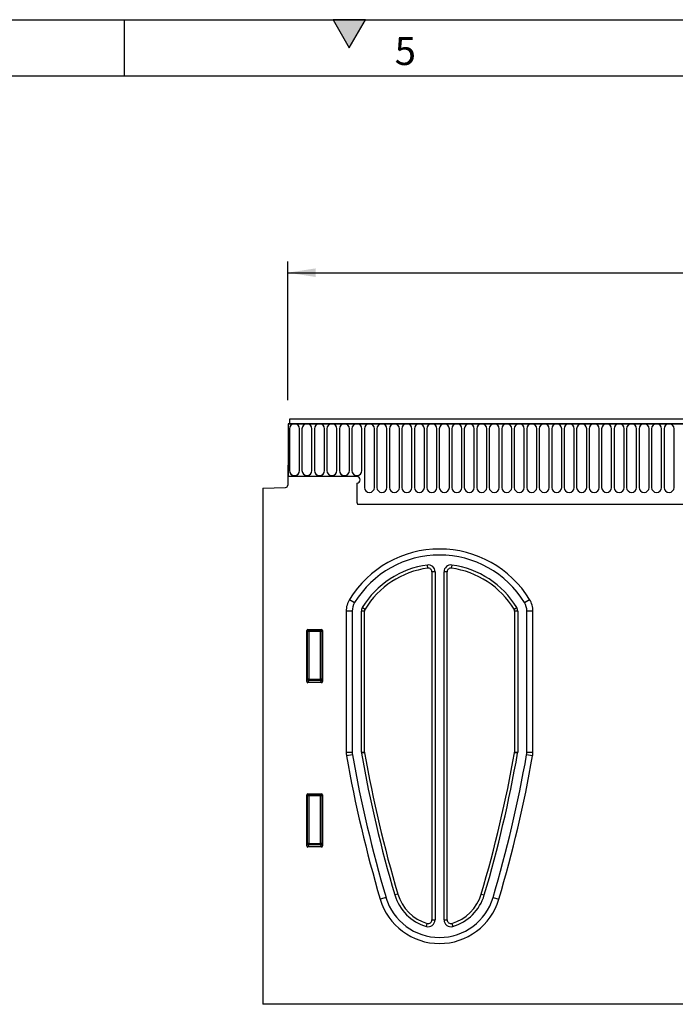
# Model space of a CAD drawing. Units: millimetres. Extents: x 75 to 2100, y 0 to 1460.
# Drawn here: x 1004 to 1295, y 1023 to 1460 of the extents above; entities that cross this region are included whole.
import ezdxf

# ---------------------------------------------------------------- set-up
doc = ezdxf.new("R2010")
doc.units = ezdxf.units.MM
doc.header["$LTSCALE"] = 5
doc.layers.get('0').update_dxf_attribs({"color": 1})
doc.layers.add('132373', color=7, linetype='Continuous')
doc.layers.add('DIMENSION', color=3, linetype='Continuous')
doc.styles.add('SLDTEXTSTYLE0', font='TXT', dxfattribs={"width": 0.605})
doc.dimstyles.new('SLDDIMSTYLE0', dxfattribs={"dimtxt": 17.5, "dimasz": 12.5, "dimexe": 0, "dimexo": 0.0625, "dimgap": 4.375, "dimtad": 1, "dimrnd": 1e-09, "dimzin": 12, "dimdsep": 46, "dimtxsty": 'SLDTEXTSTYLE0', "dimsah": 1, "dimcen": 0.09, "dimadec": 0, "dimazin": 3, "dimtfac": 1, "dimtofl": 0, "dimtmove": 0, "dimatfit": 3, "dimfxl": 0, "dimfrac": 2, "dimtolj": 1, "dimtzin": 12, "dimarcsym": 0})

# ---------------------------------------------------------------- blocks, each defined once
blk = doc.blocks.new('1037966-M_006__D')
at = {"layer": 'DIMENSION'}
for p, q in [((1122.62, 1290.96), (1122.62, 1352.62)), ((1622.62, 1288.4), (1622.62, 1352.62)), ((1122.62, 1347.62), (1622.62, 1347.62))]:
    blk.add_line(p, q, dxfattribs=at)
for points in [[(1122.62, 1347.62), (1135.12, 1345.7), (1135.12, 1349.54)], [(1622.62, 1347.62), (1610.12, 1349.54), (1610.12, 1345.7)]]:
    blk.add_solid(points, dxfattribs=at)
at = {"layer": 'DIMENSION', "insert": (1352.57, 1370.18), "char_height": 17.5, "attachment_point": 1, "style": 'SLDTEXTSTYLE0'}
blk.add_mtext('500', dxfattribs=at)
blk = doc.blocks.new('1037966-M_006_Front_view')
for p, q in [((-300.09, 249.88), (-300.09, 226.5)), ((-300.09, 249.88), (-299.59, 249.88)), ((199.41, 249.88), (-300.09, 249.88)), ((198.91, 252), (-299.59, 252)), ((-299.59, 252), (-299.59, 249.88)), ((-299.59, 249.88), (198.91, 249.88)), ((-299.54, 247.62), (-299.54, 229.12)), ((-295.08, 229.12), (-295.08, 247.62)), ((-293.99, 247.62), (-293.99, 229.12)), ((-289.53, 229.12), (-289.53, 247.62)), ((-288.44, 247.62), (-288.44, 229.12)), ((-283.98, 229.12), (-283.98, 247.62)), ((-282.89, 247.62), (-282.89, 229.12)), ((-278.43, 229.12), (-278.43, 247.62)), ((-277.34, 247.62), (-277.34, 229.12)), ((-272.88, 229.12), (-272.88, 247.62)), ((-271.79, 247.62), (-271.79, 229.12)), ((-267.33, 229.12), (-267.33, 247.62)), ((-266.24, 247.62), (-266.24, 221.62)), ((-261.78, 221.62), (-261.78, 247.62)), ((-260.69, 247.62), (-260.69, 221.62)), ((-256.23, 221.62), (-256.23, 247.62)), ((-255.14, 247.62), (-255.14, 221.62)), ((-250.68, 221.62), (-250.68, 247.62)), ((-249.59, 247.62), (-249.59, 221.62)), ((-245.13, 221.62), (-245.13, 247.62)), ((-244.04, 247.62), (-244.04, 221.62)), ((-239.58, 221.62), (-239.58, 247.62)), ((-238.49, 247.62), (-238.49, 221.62)), ((-234.03, 221.62), (-234.03, 247.62)), ((-232.94, 247.62), (-232.94, 221.62)), ((-228.48, 221.62), (-228.48, 247.62)), ((-227.39, 247.62), (-227.39, 221.62)), ((-222.93, 221.62), (-222.93, 247.62)), ((-221.84, 247.62), (-221.84, 221.62)), ((-217.38, 221.62), (-217.38, 247.62)), ((-216.29, 247.62), (-216.29, 221.62)), ((-211.83, 221.62), (-211.83, 247.62)), ((-210.74, 247.62), (-210.74, 221.62)), ((-206.28, 221.62), (-206.28, 247.62)), ((-205.19, 247.62), (-205.19, 221.62)), ((-200.73, 221.62), (-200.73, 247.62)), ((-199.64, 247.62), (-199.64, 221.62)), ((-195.18, 221.62), (-195.18, 247.62)), ((-194.09, 247.62), (-194.09, 221.62)), ((-189.63, 221.62), (-189.63, 247.62)), ((-188.54, 247.62), (-188.54, 221.62)), ((-184.08, 221.62), (-184.08, 247.62)), ((-182.99, 247.62), (-182.99, 221.62)), ((-178.53, 221.62), (-178.53, 247.62)), ((-177.44, 247.62), (-177.44, 221.62)), ((-172.98, 221.62), (-172.98, 247.62)), ((-171.89, 247.62), (-171.89, 221.62)), ((-167.43, 221.62), (-167.43, 247.62)), ((-166.34, 247.62), (-166.34, 221.62)), ((-161.88, 221.62), (-161.88, 247.62)), ((-160.79, 247.62), (-160.79, 221.62)), ((-156.33, 221.62), (-156.33, 247.62)), ((-155.24, 247.62), (-155.24, 221.62)), ((-150.78, 221.62), (-150.78, 247.62)), ((-149.69, 247.62), (-149.69, 221.62)), ((-145.23, 221.62), (-145.23, 247.62)), ((-144.14, 247.62), (-144.14, 221.62)), ((-139.68, 221.62), (-139.68, 247.62)), ((-138.59, 247.62), (-138.59, 221.62)), ((-134.13, 221.62), (-134.13, 247.62)), ((-133.04, 247.62), (-133.04, 221.62)), ((-128.58, 221.62), (-128.58, 247.62)), ((-300.34, 231.5), (-300.34, 222.57)), ((-300.09, 231.5), (-300.34, 231.5)), ((-300.09, 231.5), (-300.09, 226.5)), ((-269.59, 226.5), (-300.09, 226.5)), ((-269.59, 223.5), (-269.59, 215.8)), ((-311.34, 221.31), (-301.31, 221.57)), ((-311.34, 221.31), (-311.34, -8)), ((-269.37, 214.2), (50.66, 214.2)), ((-269.37, 214.2), (50.66, 214.2)), ((-238.05, 185.75), (-238.24, 187.14)), ((-236.24, 184.16), (-236.24, 29.47)), ((-234.84, 184.16), (-236.24, 184.16)), ((-234.84, 184.16), (-234.84, 29.47)), ((-230.84, 29.47), (-230.84, 184.16)), ((-229.44, 184.16), (-230.84, 184.16)), ((-229.44, 29.47), (-229.44, 184.16)), ((-227.43, 187.14), (-227.62, 185.75)), ((-272.86, 171.84), (-270.58, 170.44)), ((-195.1, 170.44), (-192.81, 171.84)), ((-274.34, 166.61), (-274.34, 104.07)), ((-271.66, 166.61), (-274.34, 166.61)), ((-271.66, 166.61), (-271.66, 104.07)), ((-267.59, 104.05), (-267.59, 166.68)), ((-266.19, 166.68), (-267.59, 166.68)), ((-267.15, 168.24), (-265.95, 167.51)), ((-266.19, 104.05), (-266.19, 166.68)), ((-199.72, 167.51), (-198.53, 168.24)), ((-199.49, 166.68), (-199.49, 104.05)), ((-198.09, 166.68), (-199.49, 166.68)), ((-198.09, 166.68), (-198.09, 104.05)), ((-194.02, 104.07), (-194.02, 166.61)), ((-191.34, 166.61), (-194.02, 166.61)), ((-191.34, 104.07), (-191.34, 166.61)), ((-291.84, 135.39), (-291.84, 158.01)), ((-291.47, 157.64), (-291.84, 158.01)), ((-291.47, 136.36), (-291.47, 157.64)), ((-290.98, 157.64), (-291.47, 157.64)), ((-291.34, 158.5), (-285.33, 158.5)), ((-291.34, 158.5), (-290.98, 158.13)), ((-290.98, 158.13), (-285.7, 158.13)), ((-290.98, 157.64), (-290.98, 158.13)), ((-290.98, 157.64), (-290.98, 136.36)), ((-285.7, 157.64), (-290.98, 157.64)), ((-285.7, 158.13), (-285.33, 158.5)), ((-285.7, 158.13), (-285.7, 157.64)), ((-285.2, 157.64), (-285.7, 157.64)), ((-285.7, 136.36), (-285.7, 157.64)), ((-284.84, 158.01), (-285.2, 157.64)), ((-285.2, 157.64), (-285.2, 136.36)), ((-284.84, 158.01), (-284.84, 135.39)), ((-291.84, 135.39), (-291.47, 136.36)), ((-290.98, 136.36), (-291.47, 136.36)), ((-290.98, 135.91), (-291.37, 134.88)), ((-290.98, 136.36), (-290.98, 135.91)), ((-290.98, 136.36), (-285.7, 136.36)), ((-285.7, 135.91), (-290.98, 135.91)), ((-285.7, 135.91), (-285.7, 136.36)), ((-285.2, 136.36), (-285.7, 136.36)), ((-285.31, 134.88), (-285.7, 135.91)), ((-285.2, 136.36), (-284.84, 135.39)), ((-285.31, 134.88), (-291.37, 134.88)), ((-274.34, 104.07), (-271.66, 104.07)), ((-271.55, 102.8), (-274.19, 102.34)), ((-267.59, 104.05), (-266.19, 104.05)), ((-266.16, 103.77), (-267.54, 103.53)), ((-198.13, 103.53), (-199.51, 103.77)), ((-199.49, 104.05), (-198.09, 104.05)), ((-191.49, 102.34), (-194.13, 102.8)), ((-194.02, 104.07), (-191.34, 104.07)), ((-291.84, 62.39), (-291.84, 85.01)), ((-291.47, 84.64), (-291.84, 85.01)), ((-291.47, 63.36), (-291.47, 84.64)), ((-290.98, 84.64), (-291.47, 84.64)), ((-291.34, 85.5), (-285.33, 85.5)), ((-291.34, 85.5), (-290.98, 85.13)), ((-290.98, 85.13), (-285.7, 85.13)), ((-290.98, 84.64), (-290.98, 85.13)), ((-285.7, 84.64), (-290.98, 84.64)), ((-290.98, 84.64), (-290.98, 63.36)), ((-285.7, 85.13), (-285.33, 85.5)), ((-285.7, 85.13), (-285.7, 84.64)), ((-285.7, 63.36), (-285.7, 84.64)), ((-285.2, 84.64), (-285.7, 84.64)), ((-284.84, 85.01), (-285.2, 84.64)), ((-285.2, 84.64), (-285.2, 63.36)), ((-284.84, 85.01), (-284.84, 62.39)), ((-291.84, 62.39), (-291.47, 63.36)), ((-290.98, 63.36), (-291.47, 63.36)), ((-290.98, 62.91), (-291.37, 61.88)), ((-285.31, 61.88), (-291.37, 61.88)), ((-290.98, 63.36), (-290.98, 62.91)), ((-290.98, 63.36), (-285.7, 63.36)), ((-285.7, 62.91), (-290.98, 62.91)), ((-285.2, 63.36), (-285.7, 63.36)), ((-285.7, 62.91), (-285.7, 63.36)), ((-285.31, 61.88), (-285.7, 62.91)), ((-285.2, 63.36), (-284.84, 62.39)), ((-256.63, 39.44), (-259.2, 38.68)), ((-251.39, 41), (-252.73, 40.6)), ((-214.28, 41), (-212.94, 40.6)), ((-209.04, 39.44), (-206.47, 38.68)), ((-238.68, 26.59), (-238.29, 27.93)), ((-236.24, 29.47), (-234.84, 29.47)), ((-230.84, 29.47), (-229.44, 29.47)), ((-227.39, 27.93), (-226.99, 26.59)), ((44.89, -8), (-311.34, -8))]:
    blk.add_line(p, q)
for centre, radius, start, end in [((-297.31, 247.62), 2.23, 0, 180), ((-291.76, 247.62), 2.23, 0, 180), ((-286.21, 247.62), 2.23, 0, 180), ((-280.66, 247.62), 2.23, 0, 180), ((-275.11, 247.62), 2.23, 0, 180), ((-269.56, 247.62), 2.23, 0, 180), ((-264.01, 247.62), 2.23, 0, 180), ((-258.46, 247.62), 2.23, 0, 180), ((-252.91, 247.62), 2.23, 0, 180), ((-247.36, 247.62), 2.23, 0, 180), ((-241.81, 247.62), 2.23, 0, 180), ((-236.26, 247.62), 2.23, 0, 180), ((-230.71, 247.62), 2.23, 0, 180), ((-225.16, 247.62), 2.23, 0, 180), ((-219.61, 247.62), 2.23, 0, 180), ((-214.06, 247.62), 2.23, 0, 180), ((-208.51, 247.62), 2.23, 0, 180), ((-202.96, 247.62), 2.23, 0, 180), ((-197.41, 247.62), 2.23, 0, 180), ((-191.86, 247.62), 2.23, 0, 180), ((-186.31, 247.62), 2.23, 0, 180), ((-180.76, 247.62), 2.23, 0, 180), ((-175.21, 247.62), 2.23, 0, 180), ((-169.66, 247.62), 2.23, 0, 180), ((-164.11, 247.62), 2.23, 0, 180), ((-158.56, 247.62), 2.23, 0, 180), ((-153.01, 247.62), 2.23, 0, 180), ((-147.46, 247.62), 2.23, 0, 180), ((-141.91, 247.62), 2.23, 0, 180), ((-136.36, 247.62), 2.23, 0, 180), ((-130.81, 247.62), 2.23, 0, 180), ((-297.31, 229.12), 2.23, 180, 0), ((-291.76, 229.12), 2.23, 180, 0), ((-286.21, 229.12), 2.23, 180, 0), ((-280.66, 229.12), 2.23, 180, 0), ((-275.11, 229.12), 2.23, 180, 0), ((-269.56, 229.12), 2.23, 180, 0), ((-269.59, 225), 1.5, 270, 90), ((-301.34, 222.57), 1, 271.5, 0), ((-264.01, 221.62), 2.23, 180, 0), ((-258.46, 221.62), 2.23, 180, 0), ((-252.91, 221.62), 2.23, 180, 0), ((-247.36, 221.62), 2.23, 180, 0), ((-241.81, 221.62), 2.23, 180, 0), ((-236.26, 221.62), 2.23, 180, 0), ((-230.71, 221.62), 2.23, 180, 0), ((-225.16, 221.62), 2.23, 180, 0), ((-219.61, 221.62), 2.23, 180, 0), ((-214.06, 221.62), 2.23, 180, 0), ((-208.51, 221.62), 2.23, 180, 0), ((-202.96, 221.62), 2.23, 180, 0), ((-197.41, 221.62), 2.23, 180, 0), ((-191.86, 221.62), 2.23, 180, 0), ((-186.31, 221.62), 2.23, 180, 0), ((-180.76, 221.62), 2.23, 180, 0), ((-175.21, 221.62), 2.23, 180, 0), ((-169.66, 221.62), 2.23, 180, 0), ((-164.11, 221.62), 2.23, 180, 0), ((-158.56, 221.62), 2.23, 180, 0), ((-153.01, 221.62), 2.23, 180, 0), ((-147.46, 221.62), 2.23, 180, 0), ((-141.91, 221.62), 2.23, 180, 0), ((-136.36, 221.62), 2.23, 180, 0), ((-130.81, 221.62), 2.23, 180, 0), ((-263.59, 215.8), 6, 180, 195.4871), ((-232.84, 147.3), 46.95, 31.5023, 148.4977), ((-232.84, 147.3), 44.27, 31.5023, 148.4977), ((-232.84, 147.3), 40.2, 97.7255, 148.6064), ((-232.84, 147.3), 38.8, 97.7255, 148.6064), ((-237.84, 184.16), 3, 0, 97.7255), ((-237.84, 184.16), 1.6, 0, 97.7255), ((-227.84, 184.16), 3, 82.2745, 180), ((-227.84, 184.16), 1.6, 82.2745, 180), ((-232.84, 147.3), 38.8, 31.3936, 82.2745), ((-232.84, 147.3), 40.2, 31.3936, 82.2745), ((-264.34, 166.61), 10, 148.4977, 180), ((-201.34, 166.61), 10, 0, 31.5023), ((-264.34, 166.61), 7.32, 148.4977, 180), ((-264.59, 166.68), 3, 148.6064, 180), ((-264.59, 166.68), 1.6, 148.6064, 180), ((-201.09, 166.68), 1.6, 0, 31.3936), ((-201.09, 166.68), 3, 0, 31.3936), ((-201.34, 166.61), 7.32, 0, 31.5023), ((-290.96, 157.62), 0.51, 91.9811, 178.0189), ((-285.71, 157.62), 0.51, 1.9811, 88.0189), ((-290.95, 136.42), 0.519, 187.2139, 267.5401), ((-285.72, 136.42), 0.519, 272.4599, 352.7861), ((-264.34, 104.07), 10, 180, 189.9719), ((289.81, 201.5), 572.64, 189.9719, 196.5188), ((-264.34, 104.07), 7.32, 180, 189.9719), ((289.81, 201.5), 569.96, 189.9719, 196.5188), ((-264.59, 104.05), 3, 180, 189.9697), ((289.81, 201.5), 565.89, 189.9697, 196.5188), ((-264.59, 104.05), 1.6, 180, 189.9697), ((289.81, 201.5), 564.49, 189.9697, 196.5188), ((-755.48, 201.5), 564.49, 343.4812, 350.0303), ((-755.48, 201.5), 565.89, 343.4812, 350.0303), ((-755.48, 201.5), 569.96, 343.4812, 350.0281), ((-755.48, 201.5), 572.64, 343.4812, 350.0281), ((-201.09, 104.05), 1.6, 350.0303, 0), ((-201.09, 104.05), 3, 350.0303, 0), ((-201.34, 104.07), 7.32, 350.0281, 0), ((-201.34, 104.07), 10, 350.0281, 0), ((-290.96, 84.62), 0.51, 91.9811, 178.0189), ((-285.71, 84.62), 0.51, 1.9811, 88.0189), ((-290.95, 63.42), 0.519, 187.2139, 267.5401), ((-285.72, 63.42), 0.519, 272.4599, 352.7861), ((-232.84, 46.5), 24.82, 196.5188, 343.4812), ((-232.84, 46.5), 20.75, 196.5188, 253.6389), ((-232.84, 46.5), 19.35, 196.5188, 253.6389), ((-232.84, 46.5), 19.35, 286.3611, 343.4812), ((-232.84, 46.5), 20.75, 286.3611, 343.4812), ((-232.84, 46.5), 27.5, 196.5188, 343.4812), ((-237.84, 29.47), 3, 253.6389, 0), ((-237.84, 29.47), 1.6, 253.6389, 0), ((-227.84, 29.47), 3, 180, 286.3611), ((-227.84, 29.47), 1.6, 180, 286.3611)]:
    blk.add_arc(centre, radius, start, end)
for centre, major_axis, ratio, start_param, end_param in [((-291.33, 157.99), (0.364, -0.364), 0.970288, 2.371274, 3.911912), ((-285.34, 157.99), (-0.364, -0.364), 0.970288, 2.371274, 3.911912), ((-291.33, 135.43), (-0.198, -0.523), 0.894952, 5.112156, 6.6095), ((-285.34, 135.43), (0.198, -0.523), 0.894952, 5.956871, 7.454214), ((-291.33, 84.99), (0.364, -0.364), 0.970288, 2.371274, 3.911912), ((-285.34, 84.99), (-0.364, -0.364), 0.970288, 2.371274, 3.911912), ((-291.33, 62.43), (-0.198, -0.523), 0.894952, 5.112156, 6.6095), ((-285.34, 62.43), (0.198, -0.523), 0.894952, 5.956871, 7.454214)]:
    blk.add_ellipse(centre, major_axis=major_axis, ratio=ratio, start_param=start_param, end_param=end_param)

msp = doc.modelspace()

# ---------------------------------------------------------------- hatches: boundary and pattern name
msp.add_hatch(color=256).paths.add_polyline_path([(1157.217, 1460), (1142.783, 1460), (1150, 1447.5)], flags=0)

# ---------------------------------------------------------------- linework, layer by layer
for p, q in [((75, 1460), (2075, 1460)), ((1050, 1460), (1050, 1435)), ((1142.783, 1460), (1150, 1447.5)), ((1157.217, 1460), (1142.783, 1460)), ((1150, 1447.5), (1157.217, 1460)), ((100, 1435), (2050, 1435))]:
    msp.add_line(p, q)

# ---------------------------------------------------------------- block references
at = {"layer": '132373'}
msp.add_blockref('1037966-M_006_Front_view', (1422.956, 1030.618), dxfattribs=at)

# ---------------------------------------------------------------- texts
at = {"insert": (1174.913, 1452.363), "char_height": 12.5, "attachment_point": 2, "style": 'SLDTEXTSTYLE0'}
msp.add_mtext('5', dxfattribs=at)

# ---------------------------------------------------------------- dimensions: what is measured, and where the dimension line sits
at = {"layer": 'DIMENSION'}
dim = msp.add_linear_dim(base=(1622.619, 1347.618), p1=(1122.619, 1262.118), p2=(1622.619, 1262.118), dimstyle='SLDDIMSTYLE0', dxfattribs=at)
dim.commit()
dim.dimension.update_dxf_attribs({"geometry": '1037966-M_006__D', "text_midpoint": (1372.619, 1347.618), "dimtype": 160})

doc.saveas('drawing.dxf')
